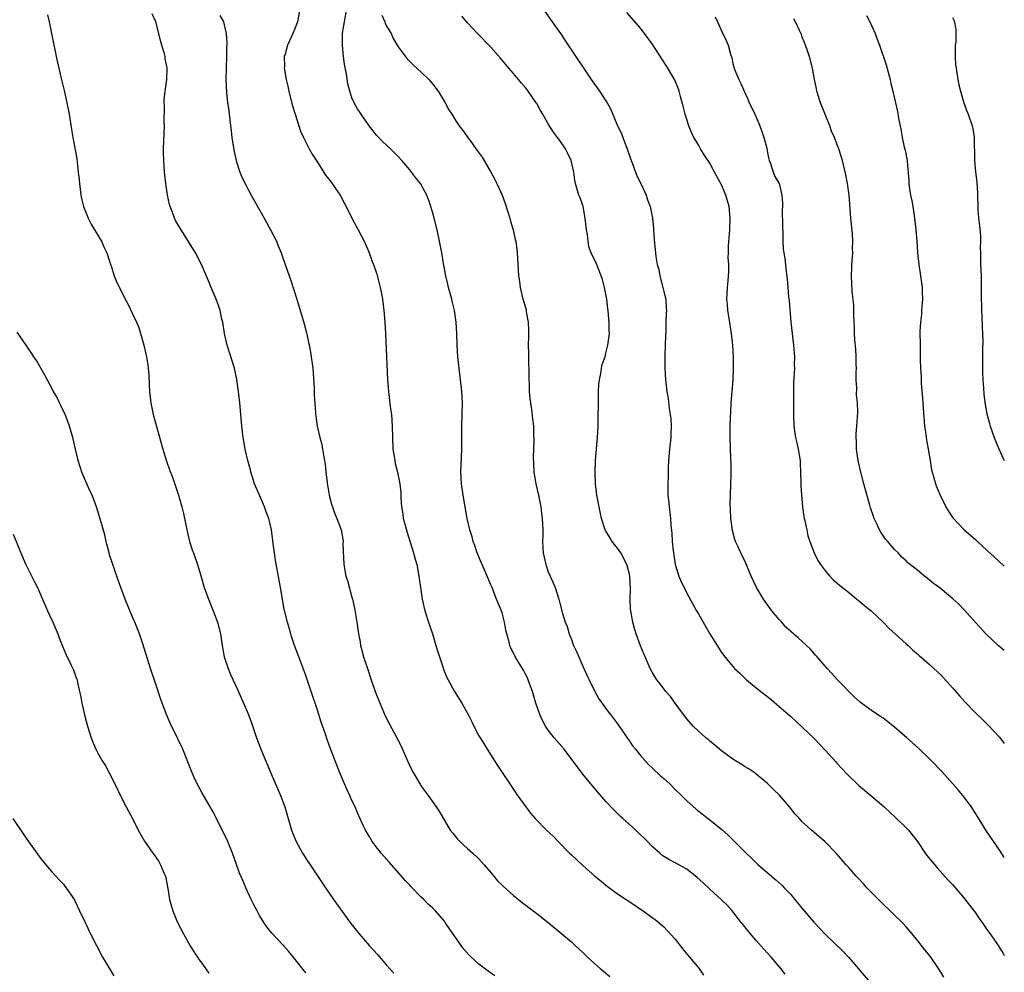
# Model space of a CAD drawing. Units: inches. Extents: x 2637000 to 2640000, y 1473051 to 1476000.
# Drawn here: x 2639829 to 2640000, y 1473530 to 1473695 of the extents above; entities that cross this region are included whole.
import ezdxf

# ---------------------------------------------------------------- set-up
doc = ezdxf.new("R2010")
doc.units = ezdxf.units.IN
doc.header["$MEASUREMENT"] = 0
doc.layers.add('LD26371473_10ft', color=120, linetype='Continuous')

msp = doc.modelspace()

# ---------------------------------------------------------------- linework, layer by layer
at = {"layer": 'LD26371473_10ft'}
for points, elevation in [([(2639834.24, 1473696.24), (2639834.56, 1473695), (2639835.33, 1473691), (2639835.64, 1473689.64), (2639835.76, 1473689), (2639836, 1473688), (2639836.22, 1473687), (2639836.59, 1473685.41), (2639837.15, 1473683.15), (2639837.63, 1473681), (2639838, 1473679), (2639838.39, 1473676.39), (2639838.63, 1473675), (2639839.32, 1473671.32), (2639839.37, 1473670.63), (2639839.58, 1473669), (2639839.73, 1473667.73), (2639839.77, 1473667), (2639840.02, 1473665), (2639840.19, 1473664.19), (2639840.51, 1473663), (2639841.31, 1473661), (2639841.86, 1473659.86), (2639842.41, 1473659), (2639843, 1473658.05), (2639843.38, 1473657.38), (2639843.63, 1473657), (2639844.03, 1473656.03), (2639844.54, 1473655), (2639845, 1473653.56), (2639845.16, 1473653), (2639845.26, 1473652.74), (2639845.83, 1473651), (2639846.17, 1473650.17), (2639847.7, 1473647), (2639848.16, 1473646.16), (2639849, 1473644.44), (2639849.67, 1473643), (2639850.06, 1473642.06), (2639850.38, 1473641), (2639850.93, 1473639), (2639851.4, 1473637), (2639851.61, 1473635.61), (2639851.69, 1473635), (2639851.78, 1473633.78), (2639851.84, 1473632.16), (2639851.91, 1473631), (2639852.14, 1473629), (2639852.56, 1473627), (2639854.22, 1473621), (2639854.89, 1473618.89), (2639855.41, 1473617.41), (2639855.88, 1473616.12), (2639856.94, 1473613), (2639857.53, 1473611), (2639857.83, 1473609.83), (2639858.51, 1473606.51), (2639858.87, 1473605), (2639859.37, 1473603.37), (2639859.52, 1473603), (2639860.24, 1473601), (2639860.74, 1473599.26), (2639860.88, 1473598.88), (2639861.4, 1473597), (2639862.13, 1473595), (2639862.96, 1473593), (2639863.71, 1473591), (2639864.2, 1473589), (2639864.5, 1473587), (2639864.88, 1473585), (2639865.53, 1473583), (2639865.98, 1473581.98), (2639867.25, 1473579.25), (2639869, 1473575.12), (2639869.59, 1473573.59), (2639870.47, 1473571), (2639871.21, 1473569), (2639873, 1473564.73), (2639874.6, 1473561), (2639875.35, 1473559), (2639876.54, 1473555), (2639877, 1473553.85), (2639877.35, 1473553), (2639878.42, 1473551), (2639878.63, 1473550.63), (2639879, 1473550.06), (2639879.74, 1473549), (2639881.86, 1473545.86), (2639882.41, 1473545), (2639883.8, 1473543), (2639886.82, 1473538.82), (2639888.23, 1473537), (2639889.98, 1473535), (2639891.43, 1473533.43), (2639893, 1473531.59), (2639894.22, 1473530.22)], 9400), ([(2639911.76, 1473529.76), (2639910.57, 1473530.57), (2639909, 1473531.76), (2639908.33, 1473532.33), (2639907.31, 1473533.31), (2639906.38, 1473534.38), (2639905.91, 1473535), (2639903.9, 1473537.9), (2639903.16, 1473539), (2639903, 1473539.21), (2639901.46, 1473541), (2639901, 1473541.47), (2639900.17, 1473542.17), (2639899.42, 1473543), (2639899, 1473543.4), (2639897.22, 1473545.22), (2639897, 1473545.46), (2639896.24, 1473546.24), (2639895.6, 1473547), (2639893.43, 1473549.43), (2639892.07, 1473551), (2639891, 1473552.34), (2639890.51, 1473553), (2639889.96, 1473553.96), (2639889.33, 1473555), (2639889, 1473555.7), (2639887.97, 1473557.97), (2639887.53, 1473559), (2639887, 1473560.14), (2639886.64, 1473561), (2639886.09, 1473562.09), (2639885.73, 1473563), (2639884.91, 1473564.91), (2639884.08, 1473567), (2639883.23, 1473569.23), (2639883, 1473569.91), (2639882.69, 1473570.69), (2639882.39, 1473571.61), (2639881.67, 1473573.67), (2639881, 1473575.79), (2639879.9, 1473579), (2639879, 1473581.75), (2639877.79, 1473585), (2639877.07, 1473587), (2639876.54, 1473588.54), (2639876.39, 1473589), (2639875.8, 1473591), (2639875.27, 1473593.27), (2639874.6, 1473597), (2639873.77, 1473601.77), (2639873.57, 1473603), (2639873.33, 1473604.67), (2639873.03, 1473607), (2639872.61, 1473609), (2639872.15, 1473610.15), (2639871.85, 1473611), (2639870.95, 1473613), (2639870.13, 1473615), (2639869.7, 1473616.3), (2639869.49, 1473617), (2639869.4, 1473617.4), (2639868.98, 1473619), (2639868.51, 1473621), (2639868.14, 1473623), (2639867.91, 1473625), (2639867.76, 1473627), (2639867.58, 1473629), (2639867.35, 1473631), (2639867.06, 1473633.06), (2639866.63, 1473635), (2639865.35, 1473639), (2639864.93, 1473641), (2639864.62, 1473643), (2639864.48, 1473643.52), (2639864.16, 1473645), (2639863.9, 1473645.9), (2639863.47, 1473647), (2639862.61, 1473649), (2639862.16, 1473650.16), (2639860.91, 1473653), (2639859.88, 1473655), (2639857.25, 1473659.25), (2639856.51, 1473660.51), (2639856.28, 1473661), (2639855.86, 1473662.14), (2639855.49, 1473663), (2639855.38, 1473663.38), (2639855.05, 1473665), (2639854.76, 1473667), (2639854.54, 1473669), (2639854.39, 1473671), (2639854.36, 1473672.36), (2639854.35, 1473673), (2639854.5, 1473677), (2639854.49, 1473677.51), (2639854.5, 1473680.5), (2639854.46, 1473681), (2639854.47, 1473681.53), (2639854.63, 1473683), (2639854.93, 1473685), (2639854.97, 1473687), (2639854.64, 1473688.64), (2639854.61, 1473689), (2639854.5, 1473689.5), (2639854.06, 1473691), (2639853.8, 1473691.8), (2639853.52, 1473693), (2639853.01, 1473695.01), (2639852.4, 1473696.4)], 9390), ([(2639864.11, 1473696.11), (2639864.72, 1473695), (2639865, 1473694), (2639865.23, 1473693), (2639865.32, 1473691.32), (2639865.32, 1473691), (2639865.28, 1473690.72), (2639865.25, 1473689), (2639865.18, 1473687), (2639865.14, 1473685), (2639865.25, 1473682.75), (2639865.46, 1473681), (2639865.64, 1473679.64), (2639865.7, 1473679), (2639866.06, 1473676.06), (2639866.21, 1473675), (2639866.44, 1473673.56), (2639866.57, 1473672.57), (2639866.94, 1473671), (2639867, 1473670.79), (2639867.58, 1473669), (2639867.97, 1473667.97), (2639868.64, 1473666.64), (2639869, 1473666), (2639869.51, 1473665), (2639871.81, 1473661), (2639872.91, 1473659), (2639873.9, 1473657), (2639874.21, 1473656.21), (2639874.72, 1473655), (2639875, 1473654.16), (2639875.43, 1473653), (2639876.12, 1473651), (2639876.36, 1473650.36), (2639877.44, 1473647), (2639878.71, 1473642.71), (2639879.13, 1473641.13), (2639879.61, 1473639), (2639879.82, 1473637.82), (2639879.95, 1473637), (2639880.19, 1473635), (2639880.42, 1473631.58), (2639880.47, 1473630.47), (2639880.66, 1473627.34), (2639880.69, 1473627), (2639880.74, 1473626.74), (2639880.95, 1473625), (2639881.42, 1473623), (2639881.77, 1473621.77), (2639881.92, 1473621), (2639882.06, 1473619.94), (2639882.24, 1473619), (2639882.33, 1473618.33), (2639882.45, 1473617), (2639882.73, 1473614.73), (2639883.03, 1473613.03), (2639883.44, 1473611.44), (2639883.61, 1473611), (2639883.96, 1473609.96), (2639884.4, 1473609), (2639885.1, 1473607), (2639885.4, 1473605.4), (2639885.45, 1473605), (2639885.44, 1473604.56), (2639885.6, 1473601), (2639885.96, 1473599), (2639886.21, 1473598.21), (2639887, 1473595.33), (2639887.09, 1473595), (2639887.43, 1473593.43), (2639887.58, 1473592.42), (2639887.83, 1473591), (2639888.13, 1473589), (2639888.39, 1473587.61), (2639888.48, 1473587), (2639888.58, 1473586.58), (2639889.01, 1473585), (2639889.67, 1473583), (2639890.35, 1473581), (2639891.03, 1473579.03), (2639891.57, 1473577.57), (2639892.15, 1473576.15), (2639892.77, 1473574.77), (2639893.44, 1473573.44), (2639894.77, 1473571), (2639895.52, 1473569.52), (2639896.6, 1473567), (2639897, 1473566.13), (2639897.38, 1473565.38), (2639897.58, 1473565), (2639898.86, 1473562.86), (2639899, 1473562.63), (2639899.68, 1473561.68), (2639900.22, 1473561), (2639901.59, 1473559), (2639902.14, 1473558.14), (2639904.03, 1473555), (2639904.45, 1473554.45), (2639905.35, 1473553.35), (2639905.71, 1473553), (2639907, 1473551.82), (2639907.94, 1473551), (2639909, 1473549.99), (2639909.91, 1473549), (2639911, 1473547.72), (2639911.58, 1473547), (2639912.23, 1473546.23), (2639913, 1473545.47), (2639913.23, 1473545.23), (2639915, 1473543.64), (2639915.82, 1473543), (2639916.46, 1473542.46), (2639919, 1473540.54), (2639921, 1473538.96), (2639923, 1473537.32), (2639923.35, 1473537), (2639925, 1473535.62), (2639925.66, 1473535), (2639926.38, 1473534.38), (2639927, 1473533.78), (2639927.41, 1473533.41), (2639927.81, 1473533), (2639929, 1473531.89), (2639929.99, 1473531), (2639930.55, 1473530.55), (2639931.64, 1473529.64)], 9380), ([(2639877.88, 1473697), (2639877.55, 1473695), (2639877, 1473693.51), (2639876.82, 1473693.18), (2639876.59, 1473692.59), (2639875.82, 1473691), (2639875.41, 1473689.41), (2639875.27, 1473689), (2639875.29, 1473687.29), (2639875.26, 1473687), (2639875.29, 1473686.71), (2639875.61, 1473685), (2639875.88, 1473683.88), (2639876.05, 1473683), (2639876.66, 1473680.66), (2639877.16, 1473679), (2639878.08, 1473676.08), (2639878.58, 1473675), (2639879.6, 1473673), (2639880.09, 1473672.09), (2639881, 1473670.7), (2639882.44, 1473668.44), (2639883, 1473667.75), (2639883.56, 1473667), (2639884.13, 1473666.13), (2639884.93, 1473665), (2639885.64, 1473663.64), (2639886, 1473663), (2639886.99, 1473660.99), (2639888.06, 1473659), (2639889.1, 1473657), (2639889.71, 1473655.71), (2639889.99, 1473655), (2639890.52, 1473653.48), (2639890.71, 1473653), (2639891.28, 1473651.28), (2639891.88, 1473649), (2639892.11, 1473647.89), (2639892.28, 1473647), (2639892.53, 1473645), (2639892.7, 1473643), (2639892.81, 1473641), (2639893.17, 1473633), (2639893.31, 1473631), (2639893.64, 1473628.36), (2639893.84, 1473627), (2639893.96, 1473625), (2639893.99, 1473623), (2639894.09, 1473621), (2639894.31, 1473619.69), (2639894.4, 1473619), (2639894.5, 1473618.5), (2639894.9, 1473617), (2639895.3, 1473615), (2639895.44, 1473613.44), (2639895.46, 1473612.54), (2639895.58, 1473611), (2639895.79, 1473609.79), (2639895.89, 1473609), (2639896.19, 1473607.81), (2639896.53, 1473606.53), (2639897.67, 1473603), (2639897.93, 1473601.93), (2639898.21, 1473601), (2639898.59, 1473599), (2639898.85, 1473597), (2639899.16, 1473595), (2639899.63, 1473593), (2639900.25, 1473591), (2639901, 1473588.83), (2639901.55, 1473587), (2639901.85, 1473585.85), (2639902.74, 1473583.26), (2639902.86, 1473582.86), (2639903.45, 1473581.45), (2639903.68, 1473581), (2639904.78, 1473579), (2639906, 1473577), (2639907.11, 1473575), (2639907.76, 1473573.76), (2639908.12, 1473573), (2639909, 1473571.34), (2639909.19, 1473571), (2639909.9, 1473569.9), (2639910.41, 1473569), (2639911.68, 1473567), (2639912.21, 1473566.21), (2639913, 1473564.99), (2639914.37, 1473563), (2639915, 1473562.02), (2639915.68, 1473561), (2639917.09, 1473559), (2639917.94, 1473557.94), (2639918.76, 1473557), (2639920.7, 1473555), (2639921.89, 1473553.89), (2639922.7, 1473553), (2639924.7, 1473551), (2639925, 1473550.71), (2639925.92, 1473549.92), (2639927, 1473548.85), (2639929, 1473547.07), (2639930.15, 1473546.15), (2639931, 1473545.43), (2639933, 1473543.98), (2639935.97, 1473541.97), (2639937, 1473541.28), (2639937.46, 1473541), (2639939, 1473539.86), (2639939.5, 1473539.5), (2639940.13, 1473539), (2639941, 1473538.22), (2639941.6, 1473537.6), (2639943, 1473536.08), (2639944.34, 1473534.34), (2639945.48, 1473533), (2639947.07, 1473531.07), (2639947.89, 1473529.89)], 9370), ([(2639962.04, 1473530.04), (2639961.31, 1473531), (2639959.6, 1473533), (2639958.34, 1473534.34), (2639957, 1473535.85), (2639956.02, 1473537), (2639955.58, 1473537.58), (2639955, 1473538.3), (2639954.7, 1473538.7), (2639954.44, 1473539), (2639952.87, 1473541), (2639951.97, 1473541.97), (2639950.96, 1473543), (2639949, 1473544.76), (2639947.86, 1473545.86), (2639946.8, 1473546.8), (2639945, 1473548.2), (2639943, 1473549.32), (2639941.9, 1473549.9), (2639940.68, 1473550.68), (2639940.31, 1473551), (2639939, 1473552.17), (2639938.19, 1473553), (2639937.59, 1473553.59), (2639937, 1473554.19), (2639936.15, 1473555), (2639933.91, 1473557), (2639933.43, 1473557.43), (2639932.42, 1473558.42), (2639931, 1473559.95), (2639929.57, 1473561.57), (2639928.64, 1473562.64), (2639927, 1473564.7), (2639925.99, 1473565.99), (2639925.28, 1473567), (2639923.73, 1473569), (2639922.01, 1473571), (2639921, 1473572.33), (2639920.53, 1473573), (2639919.99, 1473573.99), (2639919.53, 1473575), (2639918.84, 1473577), (2639918.25, 1473579), (2639917.8, 1473580.2), (2639917.53, 1473581), (2639917.38, 1473581.38), (2639917, 1473582.12), (2639916.69, 1473582.69), (2639915.29, 1473585), (2639915.19, 1473585.19), (2639915, 1473585.63), (2639914.54, 1473586.54), (2639914.36, 1473587), (2639914.17, 1473587.83), (2639913.83, 1473589), (2639913.66, 1473589.66), (2639913.44, 1473591), (2639913, 1473592.61), (2639912.88, 1473593), (2639912.3, 1473594.3), (2639912.06, 1473595), (2639911.73, 1473595.73), (2639911.26, 1473597), (2639911, 1473597.62), (2639910.57, 1473598.57), (2639910.41, 1473599), (2639909.53, 1473601), (2639909.38, 1473601.38), (2639908.71, 1473603), (2639908.28, 1473604.28), (2639908.01, 1473605), (2639907.79, 1473605.79), (2639907.43, 1473607), (2639906.98, 1473609), (2639906.26, 1473613), (2639905.98, 1473615), (2639905.88, 1473617), (2639906.01, 1473621), (2639906.05, 1473625), (2639906.11, 1473627), (2639906.12, 1473629), (2639906, 1473631), (2639905.54, 1473635), (2639905.36, 1473637), (2639905.23, 1473639), (2639905.15, 1473641), (2639905.02, 1473643), (2639904.74, 1473645), (2639904.4, 1473646.4), (2639904.28, 1473647), (2639903.73, 1473649), (2639903.6, 1473649.6), (2639903.23, 1473651), (2639902.83, 1473653.17), (2639902.54, 1473655), (2639902.18, 1473657), (2639901.76, 1473659), (2639901.26, 1473661), (2639901, 1473661.86), (2639900.68, 1473663), (2639900.25, 1473664.25), (2639899.95, 1473665), (2639899.64, 1473665.64), (2639898.84, 1473667), (2639898.03, 1473668.03), (2639897.29, 1473669), (2639897, 1473669.37), (2639895.63, 1473671), (2639895, 1473671.71), (2639894.34, 1473672.34), (2639893.67, 1473673), (2639892.29, 1473674.29), (2639891.31, 1473675.31), (2639891, 1473675.67), (2639890.41, 1473676.41), (2639889.97, 1473677), (2639888.58, 1473679), (2639887.96, 1473679.96), (2639887.36, 1473681), (2639887, 1473681.83), (2639886.6, 1473683), (2639886.26, 1473684.26), (2639886.05, 1473685.95), (2639885.7, 1473687.7), (2639885.53, 1473689), (2639885.34, 1473691), (2639885.38, 1473693), (2639885.61, 1473694.39), (2639885.69, 1473695), (2639886.04, 1473697)], 9360), ([(2639892.19, 1473696.19), (2639892.71, 1473695), (2639892.76, 1473694.76), (2639893, 1473694.29), (2639893.77, 1473693), (2639894.15, 1473692.15), (2639894.84, 1473691), (2639895, 1473690.71), (2639896.58, 1473688.58), (2639897.57, 1473687.57), (2639899, 1473686.28), (2639900.29, 1473685), (2639901, 1473684.2), (2639901.53, 1473683.53), (2639901.91, 1473683), (2639903.14, 1473681), (2639903.79, 1473679.79), (2639904.27, 1473679), (2639905, 1473677.88), (2639905.59, 1473677), (2639906.2, 1473676.2), (2639907.05, 1473675), (2639907.89, 1473673.89), (2639908.48, 1473673), (2639908.71, 1473672.71), (2639909.55, 1473671.55), (2639911.05, 1473669), (2639911.73, 1473667.73), (2639912.1, 1473667), (2639913.02, 1473665), (2639913.56, 1473663.56), (2639914.34, 1473661), (2639914.46, 1473660.46), (2639914.91, 1473659), (2639915.28, 1473657.29), (2639915.38, 1473657), (2639915.54, 1473655.54), (2639915.63, 1473655), (2639915.87, 1473651), (2639916.01, 1473650.01), (2639916.13, 1473649), (2639916.6, 1473647), (2639916.7, 1473646.7), (2639917.15, 1473645.15), (2639917.2, 1473644.8), (2639917.53, 1473643), (2639917.59, 1473641.59), (2639917.55, 1473640.45), (2639917.54, 1473639), (2639917.56, 1473637.56), (2639917.55, 1473637), (2639917.61, 1473633.61), (2639917.63, 1473633), (2639917.69, 1473632.31), (2639917.72, 1473631), (2639917.78, 1473629.78), (2639918.12, 1473627.88), (2639918.27, 1473626.27), (2639918.42, 1473625), (2639918.44, 1473623.56), (2639918.48, 1473622.48), (2639918.41, 1473619.59), (2639918.44, 1473618.44), (2639918.5, 1473617), (2639918.84, 1473615), (2639919.31, 1473613), (2639919.71, 1473611), (2639919.84, 1473609.84), (2639919.97, 1473609), (2639920.04, 1473607), (2639920.05, 1473606.05), (2639920.01, 1473605), (2639920.05, 1473603.95), (2639920.13, 1473603), (2639920.56, 1473601), (2639921, 1473599.75), (2639921.31, 1473599), (2639921.85, 1473597.85), (2639922.19, 1473597), (2639922.84, 1473595), (2639923, 1473594.32), (2639923.47, 1473592.53), (2639923.93, 1473591), (2639924.26, 1473590.26), (2639924.61, 1473589), (2639924.73, 1473588.73), (2639925, 1473588.01), (2639925.4, 1473587), (2639925.91, 1473585.91), (2639926.28, 1473585), (2639927.18, 1473583), (2639927.72, 1473581.72), (2639928.06, 1473581), (2639929.07, 1473579), (2639929.75, 1473577.75), (2639931, 1473576.08), (2639931.45, 1473575.45), (2639931.8, 1473575), (2639932.3, 1473574.3), (2639933, 1473573.39), (2639934.78, 1473570.78), (2639935, 1473570.51), (2639935.62, 1473569.62), (2639936.1, 1473569), (2639937, 1473567.91), (2639938.36, 1473566.36), (2639939, 1473565.77), (2639940.42, 1473564.42), (2639941, 1473563.94), (2639942.06, 1473563), (2639943, 1473562.05), (2639944.1, 1473561), (2639945, 1473560.07), (2639946.63, 1473558.63), (2639949, 1473556.77), (2639951.08, 1473555.08), (2639952.15, 1473554.14), (2639953.16, 1473553.16), (2639955.31, 1473551), (2639956.17, 1473550.17), (2639957.37, 1473549), (2639960.4, 1473546.4), (2639961.45, 1473545.45), (2639961.89, 1473545), (2639963, 1473543.82), (2639963.73, 1473543), (2639965, 1473541.43), (2639967, 1473539.05), (2639969, 1473536.91), (2639972.01, 1473534.01), (2639972.99, 1473532.99), (2639976.39, 1473529)], 9350), ([(2639989.52, 1473529.52), (2639989, 1473530.38), (2639988.75, 1473530.75), (2639988.61, 1473531), (2639987.15, 1473533.15), (2639986.24, 1473534.24), (2639985, 1473535.82), (2639984.05, 1473537), (2639983, 1473538.24), (2639982.29, 1473539), (2639981, 1473540.28), (2639980.22, 1473541), (2639979, 1473542.16), (2639976.19, 1473545), (2639975.64, 1473545.64), (2639974.67, 1473546.67), (2639974.33, 1473547), (2639973, 1473548.59), (2639972.61, 1473549), (2639970.93, 1473550.93), (2639968.89, 1473553), (2639967.86, 1473553.86), (2639967, 1473554.62), (2639966.61, 1473555), (2639965, 1473556.45), (2639964.73, 1473556.73), (2639964.51, 1473557), (2639963.78, 1473557.78), (2639962.78, 1473559), (2639961.04, 1473561.04), (2639960.04, 1473562.04), (2639959, 1473563.04), (2639957, 1473564.7), (2639956.83, 1473564.83), (2639955.64, 1473565.64), (2639955, 1473566.04), (2639954.42, 1473566.42), (2639953.42, 1473567), (2639953, 1473567.28), (2639951, 1473568.72), (2639950.65, 1473569), (2639949.79, 1473569.79), (2639949, 1473570.39), (2639948.68, 1473570.68), (2639948.28, 1473571), (2639947.62, 1473571.62), (2639947, 1473572.15), (2639946.1, 1473573), (2639945, 1473574.25), (2639944.41, 1473575), (2639943, 1473577), (2639942.15, 1473578.16), (2639941.39, 1473579), (2639941, 1473579.49), (2639940.36, 1473580.36), (2639939.79, 1473581), (2639939, 1473582.33), (2639938.65, 1473583), (2639937.81, 1473585), (2639937.53, 1473585.53), (2639937, 1473586.92), (2639936.24, 1473589), (2639935.92, 1473589.92), (2639935.65, 1473591), (2639935.38, 1473592.62), (2639935.29, 1473593), (2639935.26, 1473593.26), (2639935.2, 1473595), (2639935.24, 1473596.76), (2639935.13, 1473599), (2639935, 1473599.58), (2639934.59, 1473601), (2639933.55, 1473603), (2639933, 1473603.83), (2639932.48, 1473604.48), (2639932.09, 1473605), (2639931.67, 1473605.67), (2639930.91, 1473606.91), (2639930.87, 1473607), (2639930.23, 1473609), (2639929.8, 1473611), (2639929.44, 1473613), (2639929.21, 1473615), (2639929.13, 1473617), (2639929.19, 1473619), (2639929.51, 1473623), (2639929.62, 1473625), (2639929.67, 1473627), (2639929.68, 1473628.32), (2639929.71, 1473629.71), (2639929.72, 1473631), (2639929.77, 1473632.23), (2639929.85, 1473633), (2639930.11, 1473634.11), (2639930.23, 1473635), (2639930.35, 1473635.65), (2639930.84, 1473637), (2639931, 1473637.59), (2639931.33, 1473639), (2639931.58, 1473641), (2639931.54, 1473641.54), (2639931.56, 1473643), (2639931.48, 1473643.48), (2639931.38, 1473645), (2639931.32, 1473645.31), (2639931.12, 1473647), (2639930.76, 1473649), (2639930.39, 1473650.39), (2639930.19, 1473651), (2639929.63, 1473652.37), (2639929.39, 1473653), (2639928.46, 1473655), (2639928.05, 1473656.05), (2639927.92, 1473657), (2639927.8, 1473658.2), (2639927.65, 1473659), (2639927.42, 1473661), (2639927.04, 1473663.04), (2639926.51, 1473664.51), (2639926.32, 1473665), (2639925.72, 1473667), (2639925.61, 1473667.61), (2639925.42, 1473669), (2639924.98, 1473671), (2639924.31, 1473672.31), (2639923.99, 1473673), (2639923, 1473674.46), (2639922.62, 1473675), (2639921.91, 1473675.91), (2639921, 1473677.35), (2639920.05, 1473679), (2639919.65, 1473679.65), (2639919, 1473680.85), (2639918.9, 1473681), (2639917.5, 1473683), (2639917, 1473683.7), (2639916.37, 1473684.37), (2639915.84, 1473685), (2639915, 1473686.05), (2639914.16, 1473687), (2639913.64, 1473687.64), (2639912.75, 1473688.75), (2639911, 1473690.68), (2639908.72, 1473693), (2639907, 1473694.87), (2639906, 1473696)], 9340), ([(2639920.27, 1473697), (2639921.7, 1473695), (2639923.1, 1473693), (2639923.85, 1473691.85), (2639924.46, 1473691), (2639928.43, 1473685), (2639929.87, 1473683), (2639931.2, 1473681), (2639931.82, 1473679.82), (2639933.01, 1473677), (2639933.66, 1473675.66), (2639933.89, 1473675), (2639934.42, 1473673.58), (2639934.66, 1473673), (2639935, 1473671.97), (2639935.35, 1473671), (2639935.58, 1473670.42), (2639936.34, 1473668.34), (2639937.02, 1473667), (2639937.95, 1473665), (2639938.21, 1473664.21), (2639938.66, 1473663), (2639939.06, 1473661), (2639939.21, 1473659.21), (2639939.24, 1473659), (2639939.33, 1473657.33), (2639939.62, 1473654.38), (2639939.88, 1473653), (2639940.13, 1473652.13), (2639940.32, 1473651), (2639940.85, 1473649), (2639941, 1473648.33), (2639941.35, 1473647), (2639941.44, 1473645.44), (2639941.48, 1473645), (2639941.44, 1473644.56), (2639941.37, 1473643), (2639941.34, 1473641.34), (2639941.3, 1473640.7), (2639941.28, 1473639), (2639941.21, 1473637.21), (2639941.19, 1473635), (2639941.31, 1473633), (2639941.56, 1473631), (2639941.78, 1473629.78), (2639941.94, 1473628.06), (2639942.13, 1473627), (2639942.22, 1473626.22), (2639942.28, 1473625), (2639942.22, 1473623.78), (2639942.21, 1473623), (2639942.01, 1473621), (2639941.85, 1473619), (2639941.78, 1473617.78), (2639941.75, 1473617), (2639941.76, 1473616.24), (2639941.7, 1473615), (2639941.7, 1473613.7), (2639941.74, 1473613), (2639941.83, 1473612.17), (2639941.92, 1473611), (2639942.06, 1473610.06), (2639942.17, 1473609), (2639942.25, 1473607.75), (2639942.43, 1473606.43), (2639942.49, 1473605), (2639942.64, 1473603.36), (2639942.68, 1473603), (2639943.01, 1473601.01), (2639943.62, 1473599), (2639944.03, 1473598.03), (2639944.52, 1473597), (2639945, 1473596.05), (2639946.66, 1473593), (2639947, 1473592.44), (2639947.81, 1473591), (2639949, 1473588.98), (2639951, 1473585.79), (2639951.6, 1473585), (2639953.28, 1473583), (2639954.16, 1473582.16), (2639955.35, 1473581), (2639957, 1473579.65), (2639959.6, 1473577.6), (2639961, 1473576.43), (2639963, 1473574.68), (2639965, 1473572.85), (2639967, 1473570.91), (2639969, 1473568.81), (2639970.8, 1473566.8), (2639971, 1473566.61), (2639972.72, 1473564.72), (2639974.77, 1473562.77), (2639976.87, 1473561), (2639979.16, 1473559), (2639981.18, 1473557.18), (2639983, 1473555.41), (2639983.39, 1473555), (2639984.11, 1473554.11), (2639984.94, 1473553), (2639986.31, 1473551), (2639986.6, 1473550.6), (2639987.49, 1473549.49), (2639988.41, 1473548.41), (2639990.3, 1473546.3), (2639991, 1473545.56), (2639993, 1473543.25), (2639993.97, 1473541.97), (2639995, 1473540.66), (2639995.67, 1473539.67), (2639996.17, 1473539), (2639996.49, 1473538.49), (2639997, 1473537.8), (2639997.32, 1473537.32), (2639997.56, 1473537), (2639998.92, 1473535), (2639999.79, 1473533.62), (2640000, 1473533.3)], 9330), ([(2640000, 1473550.26), (2639999.34, 1473551.27), (2639996.81, 1473555), (2639996.11, 1473556.11), (2639994.3, 1473559), (2639993, 1473560.77), (2639992, 1473562), (2639989.15, 1473565.15), (2639987.38, 1473567), (2639987, 1473567.39), (2639985.31, 1473569), (2639984.09, 1473570.09), (2639983.13, 1473571), (2639981, 1473572.85), (2639979, 1473574.38), (2639978.62, 1473574.62), (2639977, 1473575.73), (2639975.1, 1473577.1), (2639974.05, 1473578.05), (2639973, 1473579.04), (2639972.06, 1473580.06), (2639971, 1473581.15), (2639970.13, 1473582.13), (2639969.31, 1473583), (2639967.58, 1473585), (2639967.32, 1473585.32), (2639966.37, 1473586.37), (2639965.72, 1473587), (2639965, 1473587.66), (2639964.28, 1473588.28), (2639963.51, 1473589), (2639963, 1473589.42), (2639962.18, 1473590.18), (2639961.44, 1473591), (2639961, 1473591.46), (2639959.75, 1473593), (2639958.26, 1473595), (2639957.05, 1473597), (2639956.12, 1473599), (2639955.21, 1473601.21), (2639954.35, 1473603), (2639953.83, 1473604.17), (2639953.45, 1473605), (2639953.32, 1473605.32), (2639952.9, 1473606.9), (2639952.62, 1473609), (2639952.54, 1473610.54), (2639952.52, 1473611.48), (2639952.54, 1473613), (2639952.67, 1473616.67), (2639952.68, 1473618.68), (2639952.63, 1473619.37), (2639952.49, 1473623), (2639952.51, 1473623.49), (2639952.52, 1473625), (2639952.56, 1473626.56), (2639952.61, 1473627.39), (2639952.68, 1473629), (2639953.04, 1473633), (2639953.1, 1473635), (2639953.08, 1473636.92), (2639952.98, 1473639.02), (2639952.76, 1473641), (2639952.31, 1473643.69), (2639952.11, 1473645), (2639952.05, 1473646.05), (2639951.96, 1473647), (2639952.06, 1473649), (2639952.14, 1473650.14), (2639952.24, 1473651), (2639952.3, 1473651.7), (2639952.28, 1473653), (2639952.18, 1473654.18), (2639952.22, 1473655), (2639952.21, 1473656.21), (2639952.43, 1473659), (2639952.52, 1473661), (2639952.31, 1473663), (2639951.74, 1473665), (2639951, 1473666.77), (2639949.82, 1473669), (2639949, 1473670.51), (2639948, 1473672), (2639947.39, 1473673), (2639947, 1473673.69), (2639946.21, 1473675), (2639945.83, 1473675.83), (2639945.33, 1473677), (2639944.69, 1473679), (2639944.39, 1473680.39), (2639943.89, 1473682.11), (2639943.7, 1473683), (2639943.52, 1473683.52), (2639942.89, 1473685), (2639941.74, 1473687), (2639941.44, 1473687.44), (2639939, 1473691.2), (2639937, 1473693.91), (2639934.63, 1473696.64)], 9320), ([(2639949.91, 1473695.91), (2639950.29, 1473695), (2639951, 1473693.44), (2639951.8, 1473691.8), (2639952.16, 1473691), (2639952.58, 1473689.42), (2639952.78, 1473688.78), (2639953, 1473687.75), (2639953.21, 1473687), (2639953.33, 1473686.67), (2639954.03, 1473685), (2639954.36, 1473684.36), (2639954.92, 1473683), (2639955.6, 1473681.6), (2639955.83, 1473681), (2639956.21, 1473680.21), (2639956.76, 1473679), (2639957, 1473678.51), (2639957.65, 1473677), (2639958.01, 1473676.01), (2639958.36, 1473675), (2639958.84, 1473673.16), (2639959, 1473672.35), (2639959.2, 1473671.2), (2639959.27, 1473671), (2639959.5, 1473670.5), (2639959.95, 1473669), (2639960.24, 1473668.24), (2639961.02, 1473667), (2639961.49, 1473665), (2639961.6, 1473663.6), (2639961.55, 1473663), (2639961.53, 1473662.47), (2639961.59, 1473659.59), (2639961.64, 1473658.36), (2639961.65, 1473657), (2639961.71, 1473655.71), (2639961.81, 1473655), (2639961.97, 1473654.03), (2639962.23, 1473651.77), (2639962.41, 1473650.41), (2639962.48, 1473649), (2639962.6, 1473647.4), (2639962.71, 1473646.71), (2639963.04, 1473643), (2639963.25, 1473641), (2639963.49, 1473639), (2639963.59, 1473637.59), (2639963.65, 1473637), (2639963.62, 1473635.62), (2639963.65, 1473635), (2639963.5, 1473632.5), (2639963.46, 1473631), (2639963.48, 1473629.48), (2639963.47, 1473629), (2639963.47, 1473627), (2639963.55, 1473625), (2639963.85, 1473623), (2639964.07, 1473622.07), (2639964.3, 1473621), (2639964.61, 1473619), (2639964.62, 1473618.62), (2639964.72, 1473617), (2639964.77, 1473615.23), (2639964.76, 1473614.76), (2639964.85, 1473613), (2639965.05, 1473611), (2639965.3, 1473609.3), (2639965.34, 1473609), (2639965.45, 1473608.55), (2639965.77, 1473607), (2639965.99, 1473605.99), (2639966.31, 1473605), (2639967.04, 1473603), (2639967.7, 1473601.7), (2639968.16, 1473601), (2639969, 1473599.86), (2639969.75, 1473599), (2639970.37, 1473598.37), (2639971, 1473597.83), (2639971.43, 1473597.43), (2639971.95, 1473597), (2639973, 1473596.19), (2639974.43, 1473595), (2639974.75, 1473594.75), (2639975, 1473594.57), (2639975.82, 1473593.82), (2639976.92, 1473593), (2639979.04, 1473591), (2639979.99, 1473589.99), (2639983, 1473587.28), (2639983.33, 1473587), (2639984.18, 1473586.18), (2639985, 1473585.49), (2639985.24, 1473585.24), (2639987, 1473583.76), (2639988.4, 1473582.4), (2639989, 1473581.87), (2639991, 1473579.66), (2639992.24, 1473578.24), (2639993.19, 1473577.19), (2639995, 1473575.32), (2639996.19, 1473574.19), (2639997.19, 1473573.19), (2639999.14, 1473571.11), (2640000, 1473570)], 9310), ([(2640000, 1473586.1), (2639998.95, 1473586.95), (2639996.82, 1473589), (2639993, 1473593.24), (2639992.11, 1473594.11), (2639991.07, 1473595.07), (2639988.89, 1473596.89), (2639987.74, 1473597.74), (2639987, 1473598.38), (2639986.63, 1473598.63), (2639986.15, 1473599), (2639985, 1473599.98), (2639983.29, 1473601.29), (2639983, 1473601.66), (2639982.26, 1473602.26), (2639981.62, 1473603), (2639981, 1473603.62), (2639980.34, 1473604.34), (2639979.8, 1473605), (2639979.4, 1473605.4), (2639978.6, 1473606.6), (2639978.39, 1473607), (2639977.93, 1473608.07), (2639977.47, 1473609), (2639977.33, 1473609.33), (2639976.83, 1473610.83), (2639976.71, 1473611.29), (2639975.93, 1473613.93), (2639975.67, 1473615), (2639975.14, 1473617), (2639974.74, 1473618.74), (2639974.63, 1473619.37), (2639974.41, 1473621), (2639974.39, 1473622.39), (2639974.34, 1473623), (2639974.34, 1473623.66), (2639974.46, 1473625), (2639974.58, 1473626.58), (2639974.61, 1473627.39), (2639974.56, 1473629), (2639974.42, 1473630.42), (2639974.45, 1473631.55), (2639974.36, 1473633), (2639974.34, 1473634.34), (2639974.37, 1473635), (2639974.35, 1473635.65), (2639974.34, 1473637), (2639974.3, 1473638.3), (2639974.09, 1473639.91), (2639974.04, 1473641), (2639974.03, 1473642.03), (2639973.91, 1473644.09), (2639973.92, 1473645.92), (2639973.66, 1473648.34), (2639973.52, 1473651), (2639973.58, 1473652.42), (2639973.59, 1473653), (2639973.7, 1473654.3), (2639973.74, 1473655), (2639973.72, 1473655.72), (2639973.77, 1473657), (2639973.68, 1473658.32), (2639973.4, 1473661), (2639973.14, 1473665), (2639972.85, 1473667), (2639972.53, 1473668.53), (2639971.96, 1473671), (2639971.34, 1473673), (2639971.24, 1473673.24), (2639970.56, 1473675), (2639970.08, 1473676.08), (2639969.75, 1473677), (2639969, 1473678.83), (2639968.15, 1473681), (2639967.52, 1473683), (2639967.45, 1473683.45), (2639967.14, 1473685), (2639966.8, 1473687), (2639966.27, 1473689), (2639965.55, 1473691), (2639965.41, 1473691.41), (2639965, 1473692.38), (2639964.84, 1473692.84), (2639964.51, 1473693.49), (2639963.81, 1473695), (2639963.53, 1473695.53)], 9300), ([(2639976.11, 1473696.11), (2639976.73, 1473695), (2639977, 1473694.36), (2639977.65, 1473693), (2639977.99, 1473691.99), (2639978.37, 1473691), (2639979.56, 1473687.56), (2639980.22, 1473685), (2639980.32, 1473684.32), (2639980.68, 1473683), (2639980.72, 1473682.72), (2639981.14, 1473681), (2639981.47, 1473679.47), (2639981.66, 1473678.34), (2639982.13, 1473676.13), (2639982.3, 1473675), (2639982.67, 1473673.33), (2639982.8, 1473672.8), (2639983.16, 1473671), (2639983.16, 1473670.84), (2639983.47, 1473667.47), (2639983.46, 1473667), (2639983.52, 1473666.48), (2639983.77, 1473665), (2639983.98, 1473663.98), (2639984.14, 1473663), (2639984.43, 1473661), (2639984.67, 1473659), (2639984.85, 1473657), (2639984.98, 1473655), (2639985.18, 1473653), (2639985.5, 1473651), (2639985.77, 1473649), (2639985.77, 1473648.23), (2639985.81, 1473647), (2639985.67, 1473645), (2639985.65, 1473644.36), (2639985.48, 1473643), (2639985.39, 1473641.39), (2639985.41, 1473639), (2639985.45, 1473637.45), (2639985.45, 1473636.55), (2639985.5, 1473635), (2639985.57, 1473633.57), (2639985.62, 1473632.38), (2639985.81, 1473629.81), (2639985.92, 1473628.08), (2639986.19, 1473625), (2639986.39, 1473623.61), (2639986.52, 1473622.52), (2639986.8, 1473621), (2639987.15, 1473619), (2639987.39, 1473617.39), (2639987.76, 1473616.24), (2639988.06, 1473615), (2639988.32, 1473614.32), (2639988.89, 1473613), (2639989.86, 1473611), (2639990.29, 1473610.29), (2639991.07, 1473609.07), (2639993.07, 1473607), (2639995, 1473605.34), (2639995.35, 1473605), (2639997, 1473603.49), (2639998.28, 1473602.28), (2639999.93, 1473600.8), (2640000, 1473600.74)], 9290), ([(2639991, 1473695.78), (2639991.28, 1473695.28), (2639991.36, 1473695), (2639991.63, 1473693.63), (2639991.59, 1473693), (2639991.58, 1473691.58), (2639991.49, 1473691), (2639991.47, 1473690.53), (2639991.46, 1473689), (2639991.57, 1473687.57), (2639991.64, 1473687), (2639991.8, 1473686.2), (2639991.96, 1473685), (2639992.11, 1473684.11), (2639992.4, 1473683), (2639993, 1473681.01), (2639993.53, 1473679.53), (2639993.74, 1473679), (2639994.41, 1473677), (2639994.52, 1473676.52), (2639994.76, 1473675), (2639994.79, 1473673.21), (2639994.84, 1473672.84), (2639994.84, 1473671), (2639994.99, 1473669.01), (2639995.22, 1473667.22), (2639995.34, 1473665.34), (2639995.4, 1473662.6), (2639995.54, 1473661), (2639995.73, 1473659.73), (2639995.86, 1473657.86), (2639995.89, 1473657), (2639995.84, 1473655.84), (2639995.85, 1473655), (2639995.9, 1473654.1), (2639995.88, 1473653), (2639995.98, 1473651), (2639996.01, 1473650.01), (2639996.02, 1473647), (2639996.05, 1473646.05), (2639996.05, 1473645), (2639996.1, 1473644.1), (2639996.16, 1473642.16), (2639996.28, 1473639.72), (2639996.24, 1473638.24), (2639996.25, 1473637), (2639996.23, 1473636.23), (2639996.25, 1473634.25), (2639996.3, 1473633), (2639996.41, 1473631.59), (2639996.48, 1473630.48), (2639996.71, 1473628.71), (2639997, 1473627.11), (2639997.43, 1473625.43), (2639997.56, 1473625), (2639998.27, 1473623), (2639999.07, 1473621.02), (2639999.87, 1473619.25), (2640000, 1473619)], 9280), ([(2639879, 1473530.29), (2639877, 1473532.82), (2639876, 1473534), (2639875, 1473535.14), (2639873.14, 1473537.14), (2639872.24, 1473538.24), (2639871.72, 1473539), (2639871, 1473540.21), (2639870.56, 1473541), (2639870.02, 1473542.02), (2639869.54, 1473543), (2639868.62, 1473545), (2639868.12, 1473546.12), (2639867.54, 1473547.54), (2639867.01, 1473549.01), (2639866.32, 1473551), (2639865.5, 1473553), (2639864.71, 1473554.71), (2639864.07, 1473555.93), (2639863.36, 1473557.36), (2639863, 1473558.02), (2639862.65, 1473558.65), (2639862.44, 1473559), (2639861, 1473561.5), (2639860.47, 1473562.47), (2639859.8, 1473563.8), (2639859.18, 1473565.19), (2639857.67, 1473569), (2639856.83, 1473570.83), (2639855.51, 1473573.51), (2639854.86, 1473575), (2639854.09, 1473577), (2639853.8, 1473577.8), (2639853, 1473580.28), (2639852.09, 1473583), (2639850.76, 1473587.24), (2639850.17, 1473589), (2639849.39, 1473591), (2639849, 1473591.88), (2639847.68, 1473595), (2639846.94, 1473597), (2639846.46, 1473598.46), (2639845.84, 1473600.16), (2639845.55, 1473601), (2639845, 1473602.68), (2639844.91, 1473603), (2639844.55, 1473604.55), (2639844.43, 1473605), (2639844.17, 1473606.17), (2639843.47, 1473608.53), (2639843.28, 1473609.28), (2639842.81, 1473610.81), (2639842.55, 1473611.45), (2639841.98, 1473613), (2639841.67, 1473613.67), (2639840.23, 1473617), (2639839.91, 1473617.91), (2639839.57, 1473619), (2639839.09, 1473621), (2639838.64, 1473623), (2639838.06, 1473625), (2639837.79, 1473625.79), (2639837.29, 1473627), (2639836.58, 1473628.58), (2639836.34, 1473629), (2639835.91, 1473629.91), (2639835.27, 1473631), (2639833.8, 1473633.8), (2639832.33, 1473636.33), (2639831.91, 1473637), (2639831.55, 1473637.55), (2639831, 1473638.3), (2639830.57, 1473639), (2639829, 1473641.27)], 9410), ([(2639828.28, 1473606.28), (2639829.61, 1473603), (2639830.03, 1473602.03), (2639830.49, 1473601), (2639831, 1473599.98), (2639832.02, 1473598.02), (2639832.51, 1473597), (2639834.26, 1473593), (2639835.19, 1473591), (2639836.03, 1473589), (2639836.29, 1473588.29), (2639836.86, 1473586.86), (2639837.45, 1473585.45), (2639838.31, 1473583.69), (2639838.75, 1473582.75), (2639839, 1473582.08), (2639839.28, 1473581.28), (2639839.37, 1473581), (2639839.44, 1473580.56), (2639840.01, 1473578.01), (2639840.18, 1473577), (2639840.74, 1473574.74), (2639841.2, 1473573), (2639841.8, 1473571), (2639842.14, 1473570.14), (2639842.62, 1473569), (2639843, 1473568.3), (2639843.74, 1473567), (2639844.22, 1473566.22), (2639844.94, 1473564.94), (2639845.93, 1473563), (2639847, 1473560.69), (2639847.9, 1473559), (2639848.27, 1473558.27), (2639848.96, 1473557), (2639849.97, 1473555), (2639851.05, 1473553.05), (2639852.49, 1473551), (2639853, 1473550.3), (2639853.53, 1473549.53), (2639853.83, 1473549), (2639854.42, 1473547.58), (2639854.68, 1473547), (2639855.12, 1473544.88), (2639855.41, 1473543), (2639855.74, 1473541.74), (2639855.96, 1473541), (2639856.79, 1473539), (2639857.81, 1473537), (2639858.97, 1473534.97), (2639859.72, 1473533.72), (2639860.22, 1473533), (2639860.53, 1473532.53), (2639861, 1473531.93), (2639862.23, 1473530.23)], 9420), ([(2639828.25, 1473557), (2639830.18, 1473554.18), (2639830.96, 1473553), (2639832.42, 1473551), (2639833, 1473550.21), (2639833.97, 1473549), (2639835, 1473547.78), (2639835.69, 1473547), (2639836.34, 1473546.34), (2639837, 1473545.62), (2639837.28, 1473545.28), (2639838.91, 1473542.91), (2639839, 1473542.75), (2639839.8, 1473541), (2639840.75, 1473539), (2639841, 1473538.54), (2639841.5, 1473537.5), (2639841.71, 1473537), (2639842.73, 1473535), (2639843.81, 1473533), (2639844.24, 1473532.24), (2639845.77, 1473529.77)], 9430)]:
    msp.add_lwpolyline(points, dxfattribs=dict(at, elevation=elevation))

doc.saveas('drawing.dxf')
